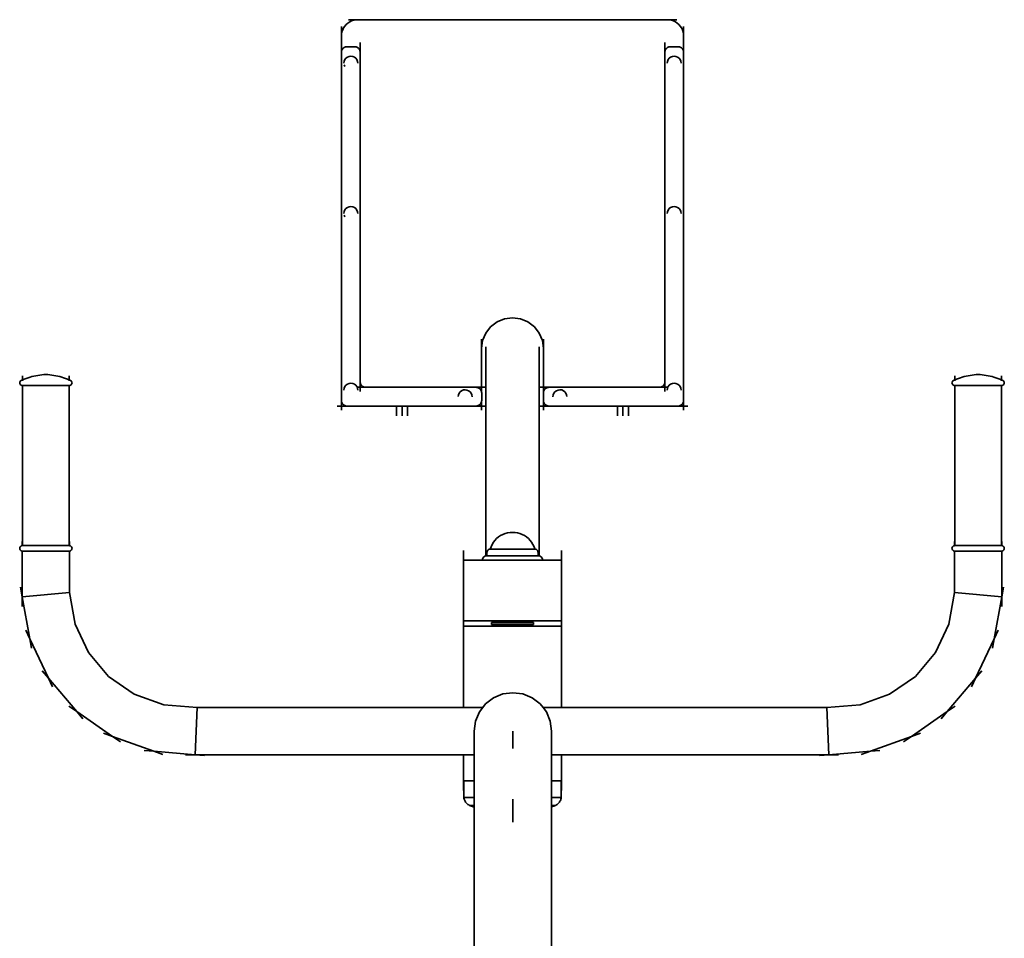
# Model space of a CAD drawing. Units: inches. Extents: x -3334 to 2371, y -2888 to 2343.
# Drawn here: x -980 to -89, y 11 to 843 of the extents above; entities that cross this region are included whole.
import ezdxf

# ---------------------------------------------------------------- set-up
doc = ezdxf.new("R2010")
doc.units = ezdxf.units.IN
doc.header["$MEASUREMENT"] = 0
doc.layers.add('urzadzenie_simba', color=7, linetype='Continuous', lineweight=35)

msp = doc.modelspace()

# ---------------------------------------------------------------- linework, layer by layer
at = {"layer": 'urzadzenie_simba'}
for p, q in [((-684.64, 838.63), (-685.93, 837.16)), ((-683.16, 839.93), (-684.64, 838.63)), ((-681.53, 841.02), (-683.16, 839.93)), ((-682.75, 843.03), (-674.03, 843.03)), ((-679.77, 841.88), (-681.53, 841.02)), ((-677.92, 842.52), (-679.77, 841.88)), ((-675.99, 842.9), (-677.92, 842.52)), ((-674.03, 843.03), (-675.99, 842.9)), ((-394.03, 843.03), (-674.03, 843.03)), ((-385.31, 843.03), (-394.03, 843.03)), ((-392.07, 842.9), (-394.03, 843.03)), ((-390.15, 842.52), (-392.07, 842.9)), ((-388.29, 841.88), (-390.15, 842.52)), ((-386.53, 841.02), (-388.29, 841.88)), ((-384.9, 839.93), (-386.53, 841.02)), ((-383.43, 838.63), (-384.9, 839.93)), ((-382.13, 837.16), (-383.43, 838.63)), ((-689.03, 836.75), (-689.03, 828.03)), ((-688.9, 829.98), (-689.03, 828.03)), ((-688.52, 831.91), (-688.9, 829.98)), ((-687.89, 833.77), (-688.52, 831.91)), ((-687.02, 835.53), (-687.89, 833.77)), ((-685.93, 837.16), (-687.02, 835.53)), ((-381.04, 835.53), (-382.13, 837.16)), ((-380.17, 833.77), (-381.04, 835.53)), ((-379.54, 831.91), (-380.17, 833.77)), ((-379.16, 829.98), (-379.54, 831.91)), ((-379.03, 828.03), (-379.16, 829.98)), ((-379.03, 836.75), (-379.03, 828.03)), ((-689.03, 813.53), (-689.03, 828.03)), ((-672.03, 822.25), (-672.03, 813.53)), ((-396.03, 822.25), (-396.03, 813.53)), ((-379.03, 813.53), (-379.03, 828.03)), ((-689.03, 813.53), (-688.99, 814.18)), ((-689.03, 498.03), (-689.03, 813.53)), ((-688.99, 814.18), (-688.86, 814.82)), ((-688.86, 814.82), (-688.65, 815.44)), ((-688.65, 815.44), (-688.36, 816.03)), ((-688.36, 816.03), (-688, 816.57)), ((-688, 816.57), (-687.57, 817.06)), ((-687.57, 817.06), (-687.08, 817.49)), ((-687.08, 817.49), (-686.53, 817.86)), ((-686.53, 817.86), (-685.95, 818.15)), ((-685.95, 818.15), (-685.33, 818.36)), ((-685.33, 818.36), (-684.69, 818.48)), ((-684.69, 818.48), (-684.03, 818.53)), ((-684.03, 818.53), (-677.03, 818.53)), ((-677.03, 818.53), (-676.38, 818.48)), ((-676.38, 818.48), (-675.74, 818.36)), ((-675.74, 818.36), (-675.12, 818.15)), ((-675.12, 818.15), (-674.53, 817.86)), ((-674.53, 817.86), (-673.99, 817.49)), ((-673.99, 817.49), (-673.5, 817.06)), ((-673.5, 817.06), (-673.07, 816.57)), ((-673.07, 816.57), (-672.7, 816.03)), ((-672.7, 816.03), (-672.41, 815.44)), ((-672.41, 815.44), (-672.2, 814.82)), ((-672.2, 814.82), (-672.08, 814.18)), ((-672.08, 814.18), (-672.03, 813.53)), ((-672.03, 515.01), (-672.03, 813.53)), ((-395.99, 814.18), (-396.03, 813.53)), ((-396.03, 515.01), (-396.03, 813.53)), ((-395.86, 814.82), (-395.99, 814.18)), ((-395.65, 815.44), (-395.86, 814.82)), ((-395.36, 816.03), (-395.65, 815.44)), ((-395, 816.57), (-395.36, 816.03)), ((-394.57, 817.06), (-395, 816.57)), ((-394.08, 817.49), (-394.57, 817.06)), ((-393.53, 817.86), (-394.08, 817.49)), ((-392.95, 818.15), (-393.53, 817.86)), ((-392.33, 818.36), (-392.95, 818.15)), ((-391.69, 818.48), (-392.33, 818.36)), ((-391.03, 818.53), (-391.69, 818.48)), ((-384.03, 818.53), (-391.03, 818.53)), ((-383.38, 818.48), (-384.03, 818.53)), ((-382.74, 818.36), (-383.38, 818.48)), ((-382.12, 818.15), (-382.74, 818.36)), ((-381.53, 817.86), (-382.12, 818.15)), ((-380.99, 817.49), (-381.53, 817.86)), ((-380.5, 817.06), (-380.99, 817.49)), ((-380.07, 816.57), (-380.5, 817.06)), ((-379.7, 816.03), (-380.07, 816.57)), ((-379.41, 815.44), (-379.7, 816.03)), ((-379.2, 814.82), (-379.41, 815.44)), ((-379.08, 814.18), (-379.2, 814.82)), ((-379.03, 813.53), (-379.08, 814.18)), ((-379.03, 498.03), (-379.03, 813.53)), ((-686.8, 803.77), (-686.57, 805.4)), ((-686.57, 805.4), (-685.92, 806.91)), ((-685.92, 806.91), (-684.91, 808.21)), ((-684.91, 808.21), (-683.6, 809.2)), ((-683.6, 809.2), (-682.07, 809.82)), ((-682.07, 809.82), (-680.44, 810.02)), ((-680.44, 810.02), (-678.81, 809.79)), ((-678.81, 809.79), (-677.3, 809.15)), ((-677.3, 809.15), (-676, 808.13)), ((-676, 808.13), (-675.01, 806.82)), ((-675.01, 806.82), (-674.4, 805.3)), ((-674.4, 805.3), (-674.2, 803.66)), ((-393.67, 805.3), (-393.87, 803.66)), ((-393.05, 806.82), (-393.67, 805.3)), ((-392.06, 808.13), (-393.05, 806.82)), ((-390.77, 809.15), (-392.06, 808.13)), ((-389.25, 809.79), (-390.77, 809.15)), ((-387.62, 810.02), (-389.25, 809.79)), ((-385.99, 809.82), (-387.62, 810.02)), ((-384.47, 809.2), (-385.99, 809.82)), ((-383.15, 808.21), (-384.47, 809.2)), ((-382.14, 806.91), (-383.15, 808.21)), ((-381.5, 805.4), (-382.14, 806.91)), ((-381.27, 803.77), (-381.5, 805.4)), ((-685.96, 800.63), (-686.58, 802.14)), ((-686.8, 667.56), (-686.57, 669.19)), ((-686.57, 669.19), (-685.92, 670.7)), ((-685.92, 670.7), (-684.91, 672)), ((-684.91, 672), (-683.6, 672.99)), ((-683.6, 672.99), (-682.07, 673.6)), ((-682.07, 673.6), (-680.44, 673.8)), ((-680.44, 673.8), (-678.81, 673.58)), ((-678.81, 673.58), (-677.3, 672.93)), ((-677.3, 672.93), (-676, 671.92)), ((-676, 671.92), (-675.01, 670.61)), ((-675.01, 670.61), (-674.4, 669.08)), ((-674.4, 669.08), (-674.2, 667.45)), ((-393.67, 669.08), (-393.87, 667.45)), ((-393.05, 670.61), (-393.67, 669.08)), ((-392.06, 671.92), (-393.05, 670.61)), ((-390.77, 672.93), (-392.06, 671.92)), ((-389.25, 673.58), (-390.77, 672.93)), ((-387.62, 673.8), (-389.25, 673.58)), ((-385.99, 673.6), (-387.62, 673.8)), ((-384.47, 672.99), (-385.99, 673.6)), ((-383.15, 672), (-384.47, 672.99)), ((-382.14, 670.7), (-383.15, 672)), ((-381.5, 669.19), (-382.14, 670.7)), ((-381.27, 667.56), (-381.5, 669.19)), ((-685.96, 664.41), (-686.58, 665.93)), ((-541.28, 572.07), (-548.03, 569.27)), ((-534.03, 573.03), (-541.28, 572.07)), ((-526.79, 572.07), (-534.03, 573.03)), ((-520.03, 569.27), (-526.79, 572.07)), ((-553.83, 564.83), (-558.28, 559.03)), ((-548.03, 569.27), (-553.83, 564.83)), ((-514.23, 564.83), (-520.03, 569.27)), ((-509.78, 559.03), (-514.23, 564.83)), ((-562.03, 553.75), (-562.03, 545.03)), ((-558.28, 559.03), (-561.08, 552.27)), ((-506.99, 552.27), (-509.78, 559.03)), ((-506.03, 553.75), (-506.03, 545.03)), ((-561.08, 552.27), (-562.03, 545.03)), ((-562.03, 545.03), (-562.03, 505.78)), ((-558.18, 493.03), (-558.18, 546.59)), ((-509.88, 493.03), (-509.88, 546.59)), ((-506.03, 545.03), (-506.99, 552.27)), ((-506.03, 545.03), (-506.03, 505.78)), ((-977.98, 520.34), (-977.98, 516.62)), ((-974.59, 517.99), (-976.29, 517.33)), ((-972.87, 518.59), (-974.59, 517.99)), ((-971.13, 519.15), (-972.87, 518.59)), ((-969.38, 519.65), (-971.13, 519.15)), ((-967.61, 520.09), (-969.38, 519.65)), ((-965.82, 520.49), (-967.61, 520.09)), ((-964.03, 520.82), (-965.82, 520.49)), ((-962.23, 521.1), (-964.03, 520.82)), ((-960.41, 521.33), (-962.23, 521.1)), ((-958.6, 521.5), (-960.41, 521.33)), ((-958.6, 521.5), (-954.95, 521.5)), ((-953.14, 521.33), (-954.95, 521.5)), ((-951.33, 521.1), (-953.14, 521.33)), ((-949.52, 520.82), (-951.33, 521.1)), ((-947.73, 520.49), (-949.52, 520.82)), ((-945.95, 520.09), (-947.73, 520.49)), ((-944.18, 519.65), (-945.95, 520.09)), ((-942.42, 519.15), (-944.18, 519.65)), ((-940.68, 518.59), (-942.42, 519.15)), ((-938.96, 517.99), (-940.68, 518.59)), ((-937.26, 517.33), (-938.96, 517.99)), ((-935.58, 520.34), (-935.58, 516.62)), ((-133.43, 520.34), (-133.43, 516.62)), ((-130.04, 517.99), (-131.75, 517.33)), ((-128.32, 518.59), (-130.04, 517.99)), ((-126.58, 519.15), (-128.32, 518.59)), ((-124.83, 519.65), (-126.58, 519.15)), ((-123.06, 520.09), (-124.83, 519.65)), ((-121.27, 520.49), (-123.06, 520.09)), ((-119.48, 520.82), (-121.27, 520.49)), ((-117.68, 521.1), (-119.48, 520.82)), ((-115.87, 521.33), (-117.68, 521.1)), ((-114.05, 521.5), (-115.87, 521.33)), ((-114.05, 521.5), (-110.41, 521.5)), ((-108.59, 521.33), (-110.41, 521.5)), ((-106.78, 521.1), (-108.59, 521.33)), ((-104.97, 520.82), (-106.78, 521.1)), ((-103.18, 520.49), (-104.97, 520.82)), ((-101.4, 520.09), (-103.18, 520.49)), ((-99.63, 519.65), (-101.4, 520.09)), ((-97.87, 519.15), (-99.63, 519.65)), ((-96.13, 518.59), (-97.87, 519.15)), ((-94.41, 517.99), (-96.13, 518.59)), ((-92.71, 517.33), (-94.41, 517.99)), ((-91.03, 520.34), (-91.03, 516.62)), ((-980.39, 514.77), (-980.48, 514.12)), ((-980.48, 514.12), (-980.39, 513.47)), ((-980.14, 515.37), (-980.39, 514.77)), ((-980.39, 513.47), (-980.14, 512.87)), ((-979.74, 515.89), (-980.14, 515.37)), ((-980.14, 512.87), (-979.74, 512.35)), ((-979.23, 516.29), (-979.74, 515.89)), ((-979.74, 512.35), (-979.23, 511.96)), ((-978.62, 516.54), (-979.23, 516.29)), ((-979.23, 511.96), (-978.62, 511.71)), ((-977.98, 516.62), (-978.62, 516.54)), ((-978.62, 511.71), (-977.98, 511.62)), ((-976.29, 517.33), (-977.98, 516.62)), ((-977.98, 511.62), (-977.98, 366.62)), ((-977.98, 511.62), (-935.58, 511.62)), ((-935.58, 516.62), (-937.26, 517.33)), ((-934.93, 516.54), (-935.58, 516.62)), ((-935.58, 511.62), (-934.93, 511.71)), ((-935.58, 366.62), (-935.58, 511.62)), ((-934.33, 516.29), (-934.93, 516.54)), ((-934.93, 511.71), (-934.33, 511.96)), ((-933.81, 515.89), (-934.33, 516.29)), ((-934.33, 511.96), (-933.81, 512.35)), ((-933.41, 515.37), (-933.81, 515.89)), ((-933.81, 512.35), (-933.41, 512.87)), ((-933.16, 514.77), (-933.41, 515.37)), ((-933.41, 512.87), (-933.16, 513.47)), ((-933.08, 514.12), (-933.16, 514.77)), ((-933.16, 513.47), (-933.08, 514.12)), ((-686.8, 507.54), (-686.57, 509.16)), ((-686.57, 509.16), (-685.92, 510.68)), ((-685.92, 510.68), (-684.91, 511.97)), ((-684.91, 511.97), (-683.6, 512.96)), ((-683.6, 512.96), (-682.07, 513.58)), ((-682.07, 513.58), (-680.44, 513.78)), ((-680.44, 513.78), (-678.81, 513.55)), ((-678.81, 513.55), (-677.3, 512.91)), ((-677.3, 512.91), (-676, 511.9)), ((-676, 511.9), (-675.01, 510.59)), ((-675.01, 510.59), (-674.79, 510.03)), ((-674.79, 510.03), (-667.05, 510.03)), ((-674.79, 510.03), (-674.4, 509.06)), ((-674.4, 509.06), (-674.2, 507.43)), ((-672.03, 515.01), (-671.99, 514.36)), ((-672.03, 506.29), (-672.03, 515.01)), ((-671.99, 514.36), (-671.87, 513.71)), ((-671.87, 513.71), (-671.66, 513.1)), ((-671.66, 513.1), (-671.38, 512.51)), ((-671.38, 512.51), (-671.02, 511.97)), ((-671.02, 511.97), (-670.59, 511.47)), ((-670.59, 511.47), (-670.47, 511.36)), ((-670.47, 511.36), (-670.09, 511.04)), ((-670.09, 511.04), (-669.55, 510.68)), ((-669.55, 510.68), (-668.96, 510.4)), ((-668.96, 510.4), (-668.34, 510.19)), ((-668.34, 510.19), (-667.7, 510.06)), ((-667.7, 510.06), (-667.05, 510.03)), ((-667.05, 510.03), (-566.97, 510.03)), ((-558.25, 510.03), (-566.97, 510.03)), ((-566.97, 510.03), (-566.32, 509.98)), ((-566.32, 509.98), (-565.68, 509.86)), ((-565.68, 509.86), (-565.06, 509.65)), ((-565.06, 509.65), (-564.47, 509.36)), ((-564.47, 509.36), (-563.93, 508.99)), ((-563.93, 508.99), (-563.43, 508.56)), ((-563.43, 508.56), (-563, 508.07)), ((-509.82, 510.03), (-501.1, 510.03)), ((-504.63, 508.56), (-505.06, 508.07)), ((-504.14, 508.99), (-504.63, 508.56)), ((-503.6, 509.36), (-504.14, 508.99)), ((-503.01, 509.65), (-503.6, 509.36)), ((-502.39, 509.86), (-503.01, 509.65)), ((-501.75, 509.98), (-502.39, 509.86)), ((-501.1, 510.03), (-501.75, 509.98)), ((-401.01, 510.03), (-501.1, 510.03)), ((-400.36, 510.06), (-401.01, 510.03)), ((-393.28, 510.03), (-401.01, 510.03)), ((-399.72, 510.19), (-400.36, 510.06)), ((-399.1, 510.4), (-399.72, 510.19)), ((-398.52, 510.68), (-399.1, 510.4)), ((-397.97, 511.04), (-398.52, 510.68)), ((-397.59, 511.36), (-397.97, 511.04)), ((-397.48, 511.47), (-397.59, 511.36)), ((-397.05, 511.97), (-397.48, 511.47)), ((-396.69, 512.51), (-397.05, 511.97)), ((-396.4, 513.1), (-396.69, 512.51)), ((-396.19, 513.71), (-396.4, 513.1)), ((-396.07, 514.36), (-396.19, 513.71)), ((-396.03, 515.01), (-396.07, 514.36)), ((-396.03, 506.29), (-396.03, 515.01)), ((-393.67, 509.06), (-393.87, 507.43)), ((-393.28, 510.03), (-393.67, 509.06)), ((-393.05, 510.59), (-393.28, 510.03)), ((-392.06, 511.9), (-393.05, 510.59)), ((-390.77, 512.91), (-392.06, 511.9)), ((-389.25, 513.55), (-390.77, 512.91)), ((-387.62, 513.78), (-389.25, 513.55)), ((-385.99, 513.58), (-387.62, 513.78)), ((-384.47, 512.96), (-385.99, 513.58)), ((-383.15, 511.97), (-384.47, 512.96)), ((-382.14, 510.68), (-383.15, 511.97)), ((-381.5, 509.16), (-382.14, 510.68)), ((-381.27, 507.54), (-381.5, 509.16)), ((-135.84, 514.77), (-135.93, 514.12)), ((-135.93, 514.12), (-135.84, 513.47)), ((-135.59, 515.37), (-135.84, 514.77)), ((-135.84, 513.47), (-135.59, 512.87)), ((-135.19, 515.89), (-135.59, 515.37)), ((-135.59, 512.87), (-135.19, 512.35)), ((-134.68, 516.29), (-135.19, 515.89)), ((-135.19, 512.35), (-134.68, 511.96)), ((-134.07, 516.54), (-134.68, 516.29)), ((-134.68, 511.96), (-134.07, 511.71)), ((-133.43, 516.62), (-134.07, 516.54)), ((-134.07, 511.71), (-133.43, 511.62)), ((-131.75, 517.33), (-133.43, 516.62)), ((-133.43, 511.62), (-133.43, 366.62)), ((-133.43, 511.62), (-91.03, 511.62)), ((-91.03, 516.62), (-92.71, 517.33)), ((-90.38, 516.54), (-91.03, 516.62)), ((-91.03, 511.62), (-90.38, 511.71)), ((-91.03, 366.62), (-91.03, 511.62)), ((-89.78, 516.29), (-90.38, 516.54)), ((-90.38, 511.71), (-89.78, 511.96)), ((-89.26, 515.89), (-89.78, 516.29)), ((-89.78, 511.96), (-89.26, 512.35)), ((-88.86, 515.37), (-89.26, 515.89)), ((-89.26, 512.35), (-88.86, 512.87)), ((-88.61, 514.77), (-88.86, 515.37)), ((-88.86, 512.87), (-88.61, 513.47)), ((-88.53, 514.12), (-88.61, 514.77)), ((-88.61, 513.47), (-88.53, 514.12)), ((-583.3, 501.54), (-583.07, 503.16)), ((-583.07, 503.16), (-582.42, 504.68)), ((-582.42, 504.68), (-581.41, 505.97)), ((-581.41, 505.97), (-580.1, 506.96)), ((-580.1, 506.96), (-578.57, 507.58)), ((-578.57, 507.58), (-576.94, 507.78)), ((-576.94, 507.78), (-575.31, 507.55)), ((-575.31, 507.55), (-573.8, 506.91)), ((-573.8, 506.91), (-572.5, 505.9)), ((-572.5, 505.9), (-571.51, 504.59)), ((-571.51, 504.59), (-570.9, 503.06)), ((-570.9, 503.06), (-570.7, 501.43)), ((-563, 508.07), (-562.64, 507.53)), ((-562.64, 507.53), (-562.35, 506.94)), ((-562.35, 506.94), (-562.14, 506.32)), ((-562.14, 506.32), (-562.03, 505.78)), ((-562.03, 505.78), (-562.01, 505.68)), ((-562.01, 505.68), (-561.97, 505.03)), ((-561.97, 501.53), (-561.97, 505.03)), ((-561.96, 498.03), (-561.97, 501.53)), ((-506.05, 505.68), (-506.1, 505.03)), ((-506.1, 501.53), (-506.1, 505.03)), ((-506.1, 498.03), (-506.1, 501.53)), ((-506.03, 505.78), (-506.05, 505.68)), ((-505.93, 506.32), (-506.03, 505.78)), ((-505.72, 506.94), (-505.93, 506.32)), ((-505.43, 507.53), (-505.72, 506.94)), ((-505.06, 508.07), (-505.43, 507.53)), ((-497.17, 503.06), (-497.37, 501.43)), ((-496.55, 504.59), (-497.17, 503.06)), ((-495.56, 505.9), (-496.55, 504.59)), ((-494.27, 506.91), (-495.56, 505.9)), ((-492.75, 507.55), (-494.27, 506.91)), ((-491.12, 507.78), (-492.75, 507.55)), ((-489.49, 507.58), (-491.12, 507.78)), ((-487.97, 506.96), (-489.49, 507.58)), ((-486.65, 505.97), (-487.97, 506.96)), ((-485.64, 504.68), (-486.65, 505.97)), ((-485, 503.16), (-485.64, 504.68)), ((-484.77, 501.54), (-485, 503.16)), ((-692.75, 493.03), (-684.03, 493.03)), ((-689.03, 489.3), (-689.03, 498.03)), ((-688.99, 497.37), (-689.03, 498.03)), ((-688.86, 496.73), (-688.99, 497.37)), ((-688.65, 496.11), (-688.86, 496.73)), ((-688.36, 495.53), (-688.65, 496.11)), ((-688, 494.98), (-688.36, 495.53)), ((-687.57, 494.49), (-688, 494.98)), ((-687.08, 494.06), (-687.57, 494.49)), ((-686.53, 493.7), (-687.08, 494.06)), ((-685.95, 493.41), (-686.53, 493.7)), ((-685.33, 493.2), (-685.95, 493.41)), ((-684.69, 493.07), (-685.33, 493.2)), ((-684.03, 493.03), (-684.69, 493.07)), ((-639.03, 493.03), (-684.03, 493.03)), ((-639.03, 484.3), (-639.03, 493.03)), ((-634.03, 493.03), (-639.03, 493.03)), ((-634.03, 484.3), (-634.03, 493.03)), ((-634.03, 493.03), (-629.03, 493.03)), ((-629.03, 484.3), (-629.03, 493.03)), ((-629.03, 493.03), (-567.03, 493.03)), ((-566.97, 493.04), (-567.03, 493.03)), ((-567.03, 493.03), (-558.18, 493.03)), ((-566.97, 493.04), (-566.38, 493.07)), ((-558.31, 493.03), (-566.97, 493.04)), ((-566.38, 493.07), (-566.34, 493.08)), ((-566.34, 493.08), (-565.68, 493.2)), ((-565.68, 493.2), (-565.06, 493.41)), ((-565.06, 493.41), (-564.47, 493.7)), ((-564.47, 493.7), (-563.93, 494.06)), ((-563.93, 494.06), (-563.44, 494.49)), ((-563.44, 494.49), (-563, 494.98)), ((-563, 494.98), (-562.64, 495.53)), ((-562.64, 495.53), (-562.35, 496.11)), ((-562.35, 496.11), (-562.14, 496.73)), ((-562.14, 496.73), (-562.03, 497.25)), ((-562.03, 497.25), (-562.01, 497.37)), ((-562.03, 489.3), (-562.03, 497.25)), ((-562.01, 497.37), (-561.96, 498.03)), ((-558.25, 493.04), (-558.31, 493.03)), ((-558.25, 493.04), (-558.18, 493.03)), ((-558.18, 357.37), (-558.18, 493.03)), ((-509.88, 493.03), (-509.81, 493.04)), ((-509.88, 357.37), (-509.88, 493.03)), ((-509.88, 493.03), (-501.03, 493.03)), ((-509.81, 493.04), (-509.75, 493.03)), ((-509.75, 493.03), (-501.09, 493.04)), ((-506.06, 497.37), (-506.1, 498.03)), ((-506.03, 497.25), (-506.06, 497.37)), ((-506.03, 489.3), (-506.03, 497.25)), ((-505.93, 496.73), (-506.03, 497.25)), ((-505.72, 496.11), (-505.93, 496.73)), ((-505.43, 495.53), (-505.72, 496.11)), ((-505.06, 494.98), (-505.43, 495.53)), ((-504.63, 494.49), (-505.06, 494.98)), ((-504.14, 494.06), (-504.63, 494.49)), ((-503.59, 493.7), (-504.14, 494.06)), ((-503.01, 493.41), (-503.59, 493.7)), ((-502.39, 493.2), (-503.01, 493.41)), ((-501.74, 493.08), (-502.39, 493.2)), ((-501.74, 493.08), (-501.69, 493.07)), ((-501.09, 493.04), (-501.69, 493.07)), ((-501.03, 493.03), (-501.09, 493.04)), ((-501.03, 493.03), (-439.03, 493.03)), ((-439.03, 484.3), (-439.03, 493.03)), ((-434.03, 493.03), (-439.03, 493.03)), ((-434.03, 484.3), (-434.03, 493.03)), ((-429.03, 493.03), (-434.03, 493.03)), ((-429.03, 484.3), (-429.03, 493.03)), ((-384.03, 493.03), (-429.03, 493.03)), ((-384.03, 493.03), (-383.38, 493.07)), ((-375.31, 493.03), (-384.03, 493.03)), ((-383.38, 493.07), (-382.74, 493.2)), ((-382.74, 493.2), (-382.12, 493.41)), ((-382.12, 493.41), (-381.53, 493.7)), ((-381.53, 493.7), (-380.99, 494.06)), ((-380.99, 494.06), (-380.5, 494.49)), ((-380.5, 494.49), (-380.07, 494.98)), ((-380.07, 494.98), (-379.7, 495.53)), ((-379.7, 495.53), (-379.41, 496.11)), ((-379.41, 496.11), (-379.2, 496.73)), ((-379.2, 496.73), (-379.08, 497.37)), ((-379.08, 497.37), (-379.03, 498.03)), ((-379.03, 489.3), (-379.03, 498.03)), ((-544.81, 375.69), (-546.69, 374.44)), ((-542.8, 376.72), (-544.81, 375.69)), ((-540.7, 377.52), (-542.8, 376.72)), ((-538.52, 378.09), (-540.7, 377.52)), ((-536.29, 378.41), (-538.52, 378.09)), ((-534.03, 378.49), (-536.29, 378.41)), ((-534.03, 378.49), (-531.78, 378.41)), ((-531.78, 378.41), (-529.55, 378.09)), ((-529.55, 378.09), (-527.37, 377.52)), ((-527.37, 377.52), (-525.26, 376.72)), ((-525.26, 376.72), (-523.26, 375.69)), ((-523.26, 375.69), (-521.38, 374.44)), ((-979.74, 365.89), (-980.14, 365.37)), ((-979.23, 366.29), (-979.74, 365.89)), ((-978.62, 366.54), (-979.23, 366.29)), ((-978.1, 366.6), (-978.62, 366.54)), ((-978.1, 370.34), (-978.1, 366.6)), ((-977.98, 366.62), (-978.1, 366.6)), ((-977.98, 366.62), (-935.58, 366.62)), ((-934.93, 366.54), (-935.58, 366.62)), ((-935.45, 370.34), (-935.45, 366.57)), ((-934.33, 366.29), (-934.93, 366.54)), ((-933.81, 365.89), (-934.33, 366.29)), ((-933.41, 365.37), (-933.81, 365.89)), ((-552.54, 367.67), (-553.49, 365.63)), ((-551.36, 369.59), (-552.54, 367.67)), ((-549.99, 371.38), (-551.36, 369.59)), ((-548.42, 373), (-549.99, 371.38)), ((-546.69, 374.44), (-548.42, 373)), ((-521.38, 374.44), (-519.64, 373)), ((-519.64, 373), (-518.08, 371.38)), ((-518.08, 371.38), (-516.7, 369.59)), ((-516.7, 369.59), (-515.53, 367.67)), ((-515.53, 367.67), (-514.57, 365.63)), ((-135.19, 365.89), (-135.59, 365.37)), ((-134.68, 366.29), (-135.19, 365.89)), ((-134.07, 366.54), (-134.68, 366.29)), ((-133.43, 366.62), (-134.07, 366.54)), ((-133.55, 370.34), (-133.55, 366.57)), ((-133.43, 366.62), (-91.03, 366.62)), ((-90.9, 366.6), (-91.03, 366.62)), ((-90.9, 370.34), (-90.9, 366.6)), ((-90.38, 366.54), (-90.9, 366.6)), ((-89.78, 366.29), (-90.38, 366.54)), ((-89.26, 365.89), (-89.78, 366.29)), ((-88.86, 365.37), (-89.26, 365.89)), ((-980.39, 364.77), (-980.48, 364.12)), ((-980.48, 364.12), (-980.39, 363.47)), ((-980.14, 365.37), (-980.39, 364.77)), ((-980.39, 363.47), (-980.14, 362.87)), ((-980.14, 362.87), (-979.74, 362.35)), ((-979.74, 362.35), (-979.23, 361.96)), ((-979.23, 361.96), (-978.62, 361.71)), ((-978.62, 361.71), (-978.1, 361.62)), ((-978.1, 361.62), (-978.1, 320.23)), ((-978.1, 361.62), (-935.45, 361.62)), ((-935.45, 361.62), (-934.93, 361.71)), ((-935.45, 361.67), (-935.45, 361.62)), ((-935.45, 361.62), (-935.45, 324.05)), ((-934.93, 361.71), (-934.33, 361.96)), ((-934.33, 361.96), (-933.81, 362.35)), ((-933.81, 362.35), (-933.41, 362.87)), ((-933.16, 364.77), (-933.41, 365.37)), ((-933.41, 362.87), (-933.16, 363.47)), ((-933.08, 364.12), (-933.16, 364.77)), ((-933.16, 363.47), (-933.08, 364.12)), ((-578.34, 362.21), (-578.34, 353.49)), ((-559.22, 356.96), (-560.05, 356.32)), ((-558.25, 357.36), (-559.22, 356.96)), ((-558.18, 357.37), (-558.25, 357.36)), ((-557.22, 357.49), (-558.18, 357.37)), ((-557.12, 361.27), (-557.22, 360.49)), ((-557.22, 360.49), (-557.22, 357.49)), ((-510.85, 357.49), (-557.22, 357.49)), ((-556.82, 361.99), (-557.12, 361.27)), ((-556.34, 362.61), (-556.82, 361.99)), ((-555.72, 363.09), (-556.34, 362.61)), ((-554.99, 363.39), (-555.72, 363.09)), ((-554.22, 363.49), (-554.99, 363.39)), ((-553.49, 365.63), (-554.22, 363.49)), ((-513.85, 363.49), (-554.22, 363.49)), ((-514.57, 365.63), (-513.85, 363.49)), ((-513.85, 363.49), (-513.07, 363.39)), ((-513.07, 363.39), (-512.35, 363.09)), ((-512.35, 363.09), (-511.73, 362.61)), ((-511.73, 362.61), (-511.25, 361.99)), ((-511.25, 361.99), (-510.95, 361.27)), ((-510.95, 361.27), (-510.85, 360.49)), ((-510.85, 360.49), (-510.85, 357.49)), ((-510.85, 357.49), (-509.88, 357.37)), ((-509.88, 357.37), (-509.81, 357.36)), ((-509.81, 357.36), (-508.85, 356.96)), ((-508.85, 356.96), (-508.02, 356.32)), ((-489.72, 362.21), (-489.72, 353.49)), ((-135.84, 364.77), (-135.93, 364.12)), ((-135.93, 364.12), (-135.84, 363.47)), ((-135.59, 365.37), (-135.84, 364.77)), ((-135.84, 363.47), (-135.59, 362.87)), ((-135.59, 362.87), (-135.19, 362.35)), ((-135.19, 362.35), (-134.68, 361.96)), ((-134.68, 361.96), (-134.07, 361.71)), ((-134.07, 361.71), (-133.55, 361.62)), ((-133.55, 361.67), (-133.55, 361.62)), ((-133.55, 361.62), (-133.55, 324.05)), ((-133.55, 361.62), (-90.9, 361.62)), ((-90.9, 361.62), (-90.38, 361.71)), ((-90.9, 361.62), (-90.9, 320.23)), ((-90.38, 361.71), (-89.78, 361.96)), ((-89.78, 361.96), (-89.26, 362.35)), ((-89.26, 362.35), (-88.86, 362.87)), ((-88.61, 364.77), (-88.86, 365.37)), ((-88.86, 362.87), (-88.61, 363.47)), ((-88.53, 364.12), (-88.61, 364.77)), ((-88.61, 363.47), (-88.53, 364.12)), ((-561.22, 353.49), (-578.34, 353.49)), ((-578.34, 298.49), (-578.34, 353.49)), ((-561.08, 354.53), (-561.22, 353.49)), ((-506.85, 353.49), (-561.22, 353.49)), ((-560.68, 355.49), (-561.08, 354.53)), ((-560.05, 356.32), (-560.68, 355.49)), ((-508.02, 356.32), (-507.38, 355.49)), ((-507.38, 355.49), (-506.98, 354.53)), ((-506.98, 354.53), (-506.85, 353.49)), ((-506.85, 353.49), (-489.72, 353.49)), ((-489.72, 298.49), (-489.72, 353.49)), ((-979.65, 328.81), (-978.1, 320.23)), ((-978.1, 320.23), (-935.45, 324.05)), ((-935.45, 324.05), (-930.26, 295.3)), ((-133.55, 324.05), (-138.74, 295.3)), ((-133.55, 324.05), (-90.9, 320.23)), ((-89.35, 328.81), (-90.9, 320.23)), ((-978.1, 311.51), (-978.1, 320.23)), ((-978.1, 320.23), (-971.23, 282.19)), ((-90.9, 320.23), (-97.77, 282.19)), ((-90.9, 311.51), (-90.9, 320.23)), ((-930.26, 295.3), (-918.19, 269.68)), ((-578.34, 293.49), (-578.34, 298.49)), ((-547.02, 298.49), (-578.34, 298.49)), ((-553.12, 296.99), (-553.12, 294.99)), ((-553.12, 296.99), (-547, 296.99)), ((-553.12, 294.99), (-547.12, 294.99)), ((-547.12, 294.99), (-547.12, 293.49)), ((-547.12, 294.99), (-534.12, 294.99)), ((-547, 296.99), (-547.02, 298.49)), ((-547.02, 298.49), (-534.12, 298.49)), ((-547, 296.99), (-534.12, 296.99)), ((-534.12, 296.99), (-534.12, 298.49)), ((-534.12, 298.49), (-521.22, 298.49)), ((-521.24, 296.99), (-534.12, 296.99)), ((-534.12, 294.99), (-534.12, 293.49)), ((-534.12, 294.99), (-521.12, 294.99)), ((-521.24, 296.99), (-521.22, 298.49)), ((-515.12, 296.99), (-521.24, 296.99)), ((-521.22, 298.49), (-489.72, 298.49)), ((-521.12, 294.99), (-521.12, 293.49)), ((-515.12, 294.99), (-521.12, 294.99)), ((-515.12, 296.99), (-515.12, 294.99)), ((-489.72, 293.49), (-489.72, 298.49)), ((-138.74, 295.3), (-150.82, 269.68)), ((-974.95, 290.08), (-971.23, 282.19)), ((-578.34, 293.49), (-578.34, 219.82)), ((-547.12, 293.49), (-578.34, 293.49)), ((-547.12, 293.49), (-534.12, 293.49)), ((-534.12, 293.49), (-521.12, 293.49)), ((-489.72, 293.49), (-521.12, 293.49)), ((-489.72, 293.49), (-489.72, 219.82)), ((-94.05, 290.08), (-97.77, 282.19)), ((-971.23, 282.19), (-954.37, 246.42)), ((-969.68, 273.61), (-971.23, 282.19)), ((-97.77, 282.19), (-114.63, 246.42)), ((-99.32, 273.61), (-97.77, 282.19)), ((-918.19, 269.68), (-899.89, 248.05)), ((-150.82, 269.68), (-169.11, 248.05)), ((-960, 253.07), (-954.37, 246.42)), ((-109, 253.07), (-114.63, 246.42)), ((-954.37, 246.42), (-928.82, 216.22)), ((-950.65, 238.53), (-954.37, 246.42)), ((-899.89, 248.05), (-876.63, 231.91)), ((-169.11, 248.05), (-192.38, 231.91)), ((-114.63, 246.42), (-140.18, 216.22)), ((-118.35, 238.53), (-114.63, 246.42)), ((-542.74, 232.19), (-551.15, 228.69)), ((-542.71, 232.19), (-542.74, 232.19)), ((-533.68, 233.38), (-542.71, 232.19)), ((-533.65, 233.38), (-533.68, 233.38)), ((-524.59, 232.19), (-533.65, 233.38)), ((-516.15, 228.69), (-524.59, 232.19)), ((-876.63, 231.91), (-849.97, 222.33)), ((-558.4, 223.13), (-560.94, 219.82)), ((-558.4, 223.13), (-558.43, 223.13)), ((-551.18, 228.69), (-558.4, 223.13)), ((-551.15, 228.69), (-551.18, 228.69)), ((-508.9, 223.13), (-516.15, 228.69)), ((-506.36, 219.82), (-508.9, 223.13)), ((-192.38, 231.91), (-219.03, 222.33)), ((-935.99, 221.2), (-928.82, 216.22)), ((-923.19, 209.57), (-928.82, 216.22)), ((-928.82, 216.22), (-896.33, 193.67)), ((-849.97, 222.33), (-819.83, 219.82)), ((-821.61, 177.17), (-819.83, 219.82)), ((-819.83, 219.82), (-578.34, 219.82)), ((-578.34, 219.82), (-560.94, 219.82)), ((-563.96, 215.88), (-567.46, 207.44)), ((-560.94, 219.82), (-563.96, 215.88)), ((-489.72, 219.82), (-506.36, 219.82)), ((-503.34, 215.88), (-506.36, 219.82)), ((-499.84, 207.44), (-503.34, 215.88)), ((-249.17, 219.82), (-489.72, 219.82)), ((-219.03, 222.33), (-249.17, 219.82)), ((-247.4, 177.17), (-249.17, 219.82)), ((-140.18, 216.22), (-172.67, 193.67)), ((-145.82, 209.57), (-140.18, 216.22)), ((-133.02, 221.2), (-140.18, 216.22)), ((-567.46, 207.44), (-568.65, 198.38)), ((-498.65, 198.38), (-499.84, 207.44)), ((-904.54, 196.62), (-896.33, 193.67)), ((-568.65, 177.17), (-568.65, 198.38)), ((-533.65, 196.58), (-533.65, 198.38)), ((-533.65, 191.22), (-533.65, 196.58)), ((-498.65, 177.17), (-498.65, 198.38)), ((-164.47, 196.62), (-172.67, 193.67)), ((-896.33, 193.67), (-859.11, 180.3)), ((-889.16, 188.7), (-896.33, 193.67)), ((-533.65, 182.81), (-533.65, 191.22)), ((-172.67, 193.67), (-209.89, 180.3)), ((-179.84, 188.7), (-172.67, 193.67)), ((-867.8, 181.02), (-859.11, 180.3)), ((-859.11, 180.3), (-821.61, 177.17)), ((-850.9, 177.35), (-859.11, 180.3)), ((-209.89, 180.3), (-247.4, 177.17)), ((-218.1, 177.35), (-209.89, 180.3)), ((-201.2, 181.02), (-209.89, 180.3)), ((-830.33, 177.17), (-821.61, 177.17)), ((-812.92, 176.45), (-821.61, 177.17)), ((-821.61, 177.17), (-578.34, 177.17)), ((-578.34, 153.49), (-578.34, 177.17)), ((-578.34, 177.17), (-568.65, 177.17)), ((-568.65, 153.49), (-568.65, 177.17)), ((-489.72, 177.17), (-498.65, 177.17)), ((-498.65, 153.49), (-498.65, 177.17)), ((-489.72, 153.49), (-489.72, 177.17)), ((-247.4, 177.17), (-489.72, 177.17)), ((-256.09, 176.45), (-247.4, 177.17)), ((-238.67, 177.17), (-247.4, 177.17)), ((-578.34, 144.77), (-578.34, 153.49)), ((-578.34, 153.49), (-578.18, 153.49)), ((-578.18, 153.49), (-578.18, 138.49)), ((-568.65, 153.49), (-578.18, 153.49)), ((-568.65, 138.49), (-568.65, 153.49)), ((-489.88, 153.49), (-498.65, 153.49)), ((-498.65, 138.49), (-498.65, 153.49)), ((-489.88, 138.49), (-489.88, 153.49)), ((-489.72, 153.49), (-489.88, 153.49)), ((-489.72, 144.77), (-489.72, 153.49)), ((-578.18, 138.49), (-578.08, 137.76)), ((-568.65, 138.49), (-578.18, 138.49)), ((-578.08, 137.76), (-577.91, 137.05)), ((-577.91, 137.05), (-577.67, 136.34)), ((-577.67, 136.34), (-577.37, 135.65)), ((-577.37, 135.65), (-577.02, 134.98)), ((-577.02, 134.98), (-576.6, 134.34)), ((-576.6, 134.34), (-576.13, 133.73)), ((-568.65, 138.49), (-568.65, 131.24)), ((-533.65, 116.22), (-533.65, 136.87)), ((-489.88, 138.49), (-498.65, 138.49)), ((-498.65, 138.49), (-498.65, 131.24)), ((-491.94, 133.73), (-491.46, 134.34)), ((-491.46, 134.34), (-491.05, 134.98)), ((-491.05, 134.98), (-490.69, 135.65)), ((-490.69, 135.65), (-490.39, 136.34)), ((-490.39, 136.34), (-490.16, 137.05)), ((-490.16, 137.05), (-489.99, 137.76)), ((-489.99, 137.76), (-489.88, 138.49)), ((-576.13, 133.73), (-575.61, 133.15)), ((-575.61, 133.15), (-575.03, 132.61)), ((-575.03, 132.61), (-574.41, 132.11)), ((-574.41, 132.11), (-573.74, 131.65)), ((-573.74, 131.65), (-573.04, 131.24)), ((-573.04, 131.24), (-571.33, 130.48)), ((-573.04, 131.24), (-568.65, 131.24)), ((-571.33, 130.48), (-568.72, 129.57)), ((-568.72, 129.57), (-568.65, 129.55)), ((-568.72, -46.62), (-568.72, 129.57)), ((-568.65, 129.55), (-568.65, 131.24)), ((-568.65, 129.55), (-568.65, -46.62)), ((-498.65, 129.82), (-498.65, 131.24)), ((-498.65, 131.24), (-495.03, 131.24)), ((-498.65, 129.82), (-496.74, 130.48)), ((-498.65, -46.62), (-498.65, 129.82)), ((-496.74, 130.48), (-495.03, 131.24)), ((-495.03, 131.24), (-494.32, 131.65)), ((-494.32, 131.65), (-493.66, 132.11)), ((-493.66, 132.11), (-493.04, 132.61)), ((-493.04, 132.61), (-492.46, 133.15)), ((-492.46, 133.15), (-491.94, 133.73))]:
    msp.add_line(p, q, dxfattribs=at)

doc.saveas('drawing.dxf')
